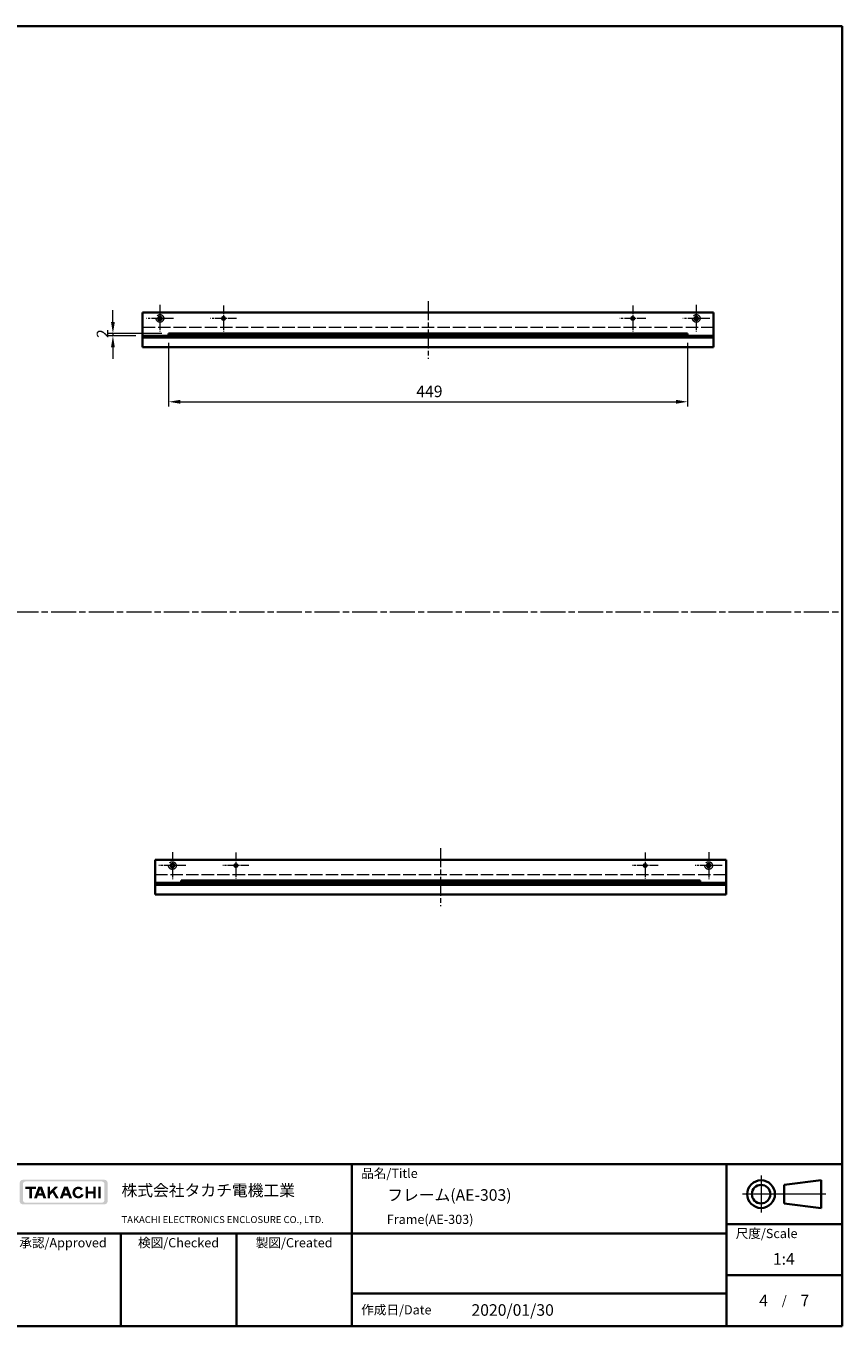
# Model space of a CAD drawing. Units: millimetres. Extents: x 0 to 11790, y 0 to 1686.
# Drawn here: x 6362 to 7068, y 0 to 1124 of the extents above; entities that cross this region are included whole.
import ezdxf
from ezdxf.enums import TextEntityAlignment as Align

# ---------------------------------------------------------------- set-up
doc = ezdxf.new("R2010")
doc.units = ezdxf.units.MM
doc.header["$LTSCALE"] = 5
doc.linetypes.add('CHAIN', pattern=[0.35429999999999995, 0.2362, -0.0295, 0.0591, -0.0295])
doc.linetypes.add('DASHED', pattern=[0.2067, 0.1654, -0.0413])
doc.layers.get('Defpoints').update_dxf_attribs({"lineweight": 25})
for name, color, linetype, lineweight in [('Border (ISO)', 7, 'Continuous', 35), ('Center Mark (ISO)', 131, 'Continuous', 18), ('Centerline (ISO)', 131, 'Continuous', 18), ('Dimension (ISO)', 7, 'Continuous', 18), ('Dimension (ISO) @ 1', 7, 'Continuous', 18), ('Hatch (ISO)', 1, 'Continuous', 18), ('Hidden (ISO)', 7, 'DASHED', 18), ('Sketch Geometry (ISO)', 7, 'Continuous', 18), ('Title (ISO)', 7, 'Continuous', 35), ('Visible (ISO)', 7, 'Continuous', 35), ('Visible Narrow (ISO)', 7, 'Continuous', 25)]:
    doc.layers.add(name, color=color, linetype=linetype, lineweight=lineweight)
doc.styles.add('Note Text (TK)', font='txt')
doc.styles.add('文字スタイル67', font='arial.ttf')
doc.dimstyles.new('Default - Method 1b (TK)', dxfattribs={"dimscale": 5, "dimtxt": 2.5, "dimasz": 2.5, "dimexe": 1, "dimexo": 1.499999999999999, "dimgap": 1, "dimtad": 1, "dimtoh": 1, "dimrnd": 1e-08, "dimdsep": 46, "dimtxsty": 'Note Text (TK)', "dimcen": 0.09, "dimdle": 5, "dimclrd": 100, "dimclre": 100, "dimclrt": 7, "dimadec": 1, "dimazin": 1, "dimtfac": 1, "dimtmove": 0, "dimatfit": 3, "dimfxl": 1, "dimtolj": 1, "dimlwd": -1, "dimlwe": -1, "dimarcsym": 0})

# ---------------------------------------------------------------- blocks, each defined once
blk = doc.blocks.new('図面枠 tk図枠')
at = {"layer": 'Border (ISO)'}
for p, q in [((14.49999999999999, 289), (405.4999999999999, 289)), ((405.4999999999999, 289), (405.4999999999999, 8.000000000000007)), ((14.50000000000001, 8.000000000000007), (405.4999999999999, 8.000000000000007))]:
    blk.add_line(p, q, dxfattribs=at)
blk = doc.blocks.new('表題欄 tk表題欄')
at = {"layer": 'Hatch (ISO)'}
h = blk.add_hatch(color=256, dxfattribs=at)
edge = h.paths.add_edge_path(flags=0)
edge.add_arc((95.57537688673352, 236.2990653650367), 0.5958259999999996, 269.9999999999897, 360)
edge.add_line((96.17120288673351, 236.2990653650368), (96.17120288673348, 239.7107813650365))
edge.add_arc((95.5753768867335, 239.7107813650366), 0.5958259999999996, 0, 90.0000000000068)
edge.add_line((95.57537688673342, 240.3066073650366), (79.13710888673356, 240.3066073650366))
edge.add_arc((79.13710888673353, 239.7107813650366), 0.5958259999999996, 89.99999999999744, 180)
edge.add_line((78.54128288673353, 239.7107813650365), (78.54128288673331, 236.2990653650368))
edge.add_arc((79.13710888673332, 236.2990653650365), 0.5958259999999996, 180, 270.0000000000231)
edge.add_line((79.13710888673356, 235.7032393650365), (95.57537688673342, 235.7032393650367))
edge = h.paths.add_edge_path()
edge.add_line((77.83935088673357, 239.9556413650366), (77.83935088673357, 236.0542053650368))
edge.add_arc((78.54128288673346, 236.0542053650367), 0.7019319999998935, 180, 270.0000000000087)
edge.add_line((78.54128288673357, 235.3522733650368), (96.17120288673352, 235.3522733650368))
edge.add_arc((96.17120288673351, 236.0542053650367), 0.7019319999998921, 270, 360)
edge.add_line((96.8731348867334, 236.0542053650368), (96.87313488673352, 239.9556413650366))
edge.add_arc((96.1712028867336, 239.9556413650367), 0.7019319999998921, 0, 90.00000000000873)
edge.add_line((96.17120288673348, 240.6575733650367), (78.54128288673357, 240.6575733650366))
edge.add_arc((78.54128288673357, 239.9556413650366), 0.7019319999999984, 90, 180)
for points in [[(79.07181288673355, 239.1476033650369), (79.07181288673355, 238.6578833650367), (79.92066088673353, 238.6578833650367), (79.92066088673353, 236.6581933650368), (80.50832488673353, 236.6581933650368), (80.50832488673353, 238.6578833650367), (81.35717288673355, 238.6578833650367), (81.35717288673355, 239.1476033650369)], [(85.68407849525303, 236.6581933650368), (84.9434673993943, 237.8918698287545), (84.41792288673358, 237.3246628822781), (84.41792288673358, 236.6581933650368), (83.89555488673355, 236.6581933650368), (83.89555488673355, 239.1476033650369), (84.41792288673358, 239.1476033650369), (84.41792288673358, 238.0993979968839), (85.38913556809511, 239.1476033650369), (86.10696490847272, 239.1476033650369), (85.31925422435492, 238.2974470774499), (86.30334488673353, 236.6581933650368)], [(92.09142939614459, 239.1476033650369), (92.09142939614459, 236.6581933650368), (92.60971639614465, 236.6581933650368), (92.60971639614465, 237.6580383650368), (93.76872039614462, 237.6580383650368), (93.76872039614462, 236.6581933650368), (94.28700739614459, 236.6581933650368), (94.28700739614459, 239.1476033650369), (93.76872039614462, 239.1476033650369), (93.76872039614462, 238.1477583650367), (92.60971639614465, 238.1477583650367), (92.60971639614465, 239.1476033650369)], [(94.84202339614467, 239.1476033650369), (94.84202339614467, 236.6581933650368), (95.36439139614473, 236.6581933650368), (95.36439139614473, 239.1476033650369)]]:
    blk.add_hatch(color=256, dxfattribs=at).paths.add_polyline_path(points)
h = blk.add_hatch(color=256, dxfattribs=at)
h.paths.add_polyline_path([(82.59020695886475, 237.7110913650368), (81.95242681460243, 237.7110913650368), (82.27131688673356, 238.5794973650367)], flags=0)
h.paths.add_polyline_path([(82.77903014574996, 237.1968853650368), (81.76360362771717, 237.1968853650368), (81.56578886050404, 236.6581933650368), (80.94907288673355, 236.6581933650368), (81.86321688673357, 239.1476033650369), (82.67941688673353, 239.1476033650369), (83.59356088673351, 236.6581933650368), (82.97684491296302, 236.6581933650368)])
h = blk.add_hatch(color=256, dxfattribs=at)
h.paths.add_polyline_path([(87.52707281460246, 237.7110913650368), (88.16485295886469, 237.7110913650368), (87.84596288673359, 238.5794973650367)], flags=0)
h.paths.add_polyline_path([(87.14043486050403, 236.6581933650368), (87.3382496277172, 237.1968853650368), (88.35367614574989, 237.1968853650368), (88.551490912963, 236.6581933650368), (89.16820688673343, 236.6581933650368), (88.25406288673352, 239.1476033650369), (87.43786288673356, 239.1476033650369), (86.52371888673358, 236.6581933650368)])
h = blk.add_hatch(color=256, dxfattribs=at)
edge = h.paths.add_edge_path()
edge.add_arc((90.52309888673334, 237.9028983650369), 1.273272000000011, 38.55054079078439, 336.5820184016556)
edge.add_line((91.69149139614446, 237.3968543650369), (91.17255542714857, 237.6216113977801))
edge.add_ellipse((90.52309888673352, 237.9028983650369), major_axis=(0, -0.7998759999999119), ratio=0.8673469387756529, start_angle=128.5505407907963, end_angle=426.582018401653, ccw=False)
edge.add_line((91.09381514418376, 238.3576891122095), (91.51887237036831, 238.6964075050431))
at = {"layer": 'Title (ISO)'}
for p, q in [((74.70882392282105, 244.052739026017), (255.7088239228211, 244.052739026017)), ((74.70882392282105, 209.052739026017), (74.70882392282105, 244.052739026017)), ((149.7088239228211, 244.052739026017), (149.7088239228211, 209.052739026017)), ((230.7088239228211, 244.052739026017), (230.7088239228211, 209.052739026017)), ((255.7088239228211, 244.052739026017), (255.7088239228211, 209.052739026017)), ((243.2088239228211, 239.552739026017), (251.2088239228211, 240.5527390260171)), ((243.2088239228211, 239.552739026017), (243.2088239228211, 235.552739026017)), ((251.2088239228211, 234.552739026017), (251.2088239228211, 240.5527390260171)), ((243.2088239228211, 235.552739026017), (251.2088239228211, 234.552739026017)), ((230.7088239228211, 231.052739026017), (255.7088239228211, 231.052739026017)), ((74.70882392282105, 229.052739026017), (230.7088239228211, 229.052739026017)), ((99.70882392282108, 229.052739026017), (99.70882392282108, 209.052739026017)), ((124.708823922821, 229.052739026017), (124.708823922821, 209.052739026017)), ((230.7088239228211, 220.052739026017), (255.7088239228211, 220.052739026017)), ((149.7088239228211, 216.052739026017), (230.7088239228211, 216.052739026017)), ((255.7088239228211, 209.052739026017), (74.70882392282105, 209.052739026017))]:
    blk.add_line(p, q, dxfattribs=at)
at = {"layer": 'Title (ISO)', "color": 4, "linetype": 'CHAIN', "lineweight": 18, "ltscale": 8.889559745788574}
blk.add_line((238.2088239228211, 241.552739026017), (238.2088239228211, 233.552739026017), dxfattribs=at)
at = {"layer": 'Title (ISO)', "color": 4, "linetype": 'CHAIN', "lineweight": 18, "ltscale": 20.00163269042969}
blk.add_line((252.2088239228211, 237.552739026017), (234.2088239228211, 237.552739026017), dxfattribs=at)
at = {"layer": 'Title (ISO)'}
for radius in [3, 2]:
    blk.add_circle((238.2088239228211, 237.552739026017), radius, dxfattribs=at)
at = {"layer": 'Title (ISO)', "color": 1, "char_height": 2.000000029802322, "line_spacing_factor": 1.5, "style": 'Note Text (TK)'}
for s, insert, attachment_point in [('\\fＭＳ Ｐゴシック|b0|i0;\\H2.0000;品名/Title', (151.708823922821, 242.052739026017), 4), ('\\fＭＳ Ｐゴシック|b0|i0;\\H2.0000;承認/Approved', (87.20882392282108, 227.052739026017), 5), ('\\fＭＳ Ｐゴシック|b0|i0;\\H2.0000;検図/Checked', (112.208823922821, 227.052739026017), 5), ('\\fＭＳ Ｐゴシック|b0|i0;\\H2.0000;製図/Created', (137.2088239228211, 227.052739026017), 5), ('\\fＭＳ Ｐゴシック|b0|i0;\\H2.0000;尺度/Scale', (232.7088239228211, 229.052739026017), 4), ('\\fＭＳ Ｐゴシック|b0|i0;\\H2.0000;作成日/Date', (151.708823922821, 212.552739026017), 4)]:
    blk.add_mtext(s, dxfattribs=dict(at, insert=insert, attachment_point=attachment_point))
at = {"layer": 'Title (ISO)', "color": 7, "line_spacing_factor": 1.5, "style": 'Note Text (TK)'}
for s, insert, char_height, attachment_point in [('株式会社タカチ電機工業', (99.87313488673345, 238.052739026017), 2.5, 4), ('\\fArial|b0|i0;\\H1.4986;TAKACHI ELECTRONICS ENCLOSURE CO., LTD.', (99.87313488673342, 232.052739026017), 1.49859994649887, 4), ('\\fＭＳ Ｐゴシック|b0|i0;\\H2.0000;/', (243.2088239228211, 214.552739026017), 2.000000029802322, 5)]:
    blk.add_mtext(s, dxfattribs=dict(at, insert=insert, char_height=char_height, attachment_point=attachment_point))
at = {"layer": 'Title (ISO)', "color": 7}
for tag, p, height, style in [('<品名>_001', (157.3679148268321, 235.7743298974317), 2.5, 'Note Text (TK)'), ('<Title>_001', (157.7088239228211, 230.5527390052951), 2.000000029802322, '文字スタイル67'), ('作成日_001', (175.5610963783169, 211.2601253517655), 2.5, 'Note Text (TK)'), ('<ページ_No.>_001', (238.0980284456275, 213.302739026017), 2.5, 'Note Text (TK)'), ('<総ページ数>_001', (246.7855284409709, 213.302739026017), 2.5, 'Note Text (TK)')]:
    blk.add_attdef(tag, p, '', height=height, dxfattribs=dict(at, style=style))
at = {"layer": 'Title (ISO)', "color": 7, "style": 'Note Text (TK)'}
blk.add_attdef('<尺度>', text='', height=2.5, dxfattribs=at).set_placement((243.2088239228211, 223.5527390260171), align=Align.MIDDLE_CENTER)
blk = doc.blocks.new('*D46')
at = {"layer": 'Defpoints', "color": 0}
for p in [(6437.199876732463, 856.2021427824546), (6462.908647544316, 856.2021427824546), (6485.408647544322, 858.2021427824538)]:
    blk.add_point(p, dxfattribs=at)
at = {"layer": 'Dimension (ISO)', "color": 100}
for p, q in [((6437.199876732463, 868.2021427824538), (6437.199876732463, 878.2021427824538)), ((6479.408647544322, 858.2021427824538), (6433.199876732463, 858.2021427824538)), ((6456.908647544316, 856.2021427824546), (6433.199876732463, 856.2021427824546)), ((6437.199876732463, 858.2021427824538), (6437.199876732463, 856.2021427824546)), ((6437.199876732463, 846.2021427824546), (6437.199876732463, 836.2021427824546))]:
    blk.add_line(p, q, dxfattribs=at)
for points in [[(6435.533210065796, 868.2021427824538), (6438.866543399131, 868.2021427824538), (6437.199876732463, 858.2021427824538)], [(6435.533210065796, 846.2021427824546), (6438.866543399131, 846.2021427824546), (6437.199876732463, 856.2021427824546)]]:
    blk.add_solid(points, dxfattribs=at)
at = {"layer": 'Dimension (ISO)', "color": 7, "insert": (6428.199876732463, 854.3044155097282), "char_height": 10, "attachment_point": 4, "rotation": 90, "style": 'Note Text (TK)'}
blk.add_mtext('\\A1;2', dxfattribs=at)
blk = doc.blocks.new('*D47')
at = {"layer": 'Defpoints', "color": 0}
for p in [(6485.408647544322, 856.2021427824538), (6934.408647544322, 856.2021427824538), (6934.408647544322, 799.0828233827278)]:
    blk.add_point(p, dxfattribs=at)
at = {"layer": 'Dimension (ISO)', "color": 100}
for p, q in [((6485.408647544322, 850.2021427824538), (6485.408647544322, 795.0828233827278)), ((6934.408647544322, 850.2021427824538), (6934.408647544322, 795.0828233827278)), ((6495.408647544322, 799.0828233827278), (6924.408647544322, 799.0828233827278))]:
    blk.add_line(p, q, dxfattribs=at)
for points in [[(6495.408647544322, 800.7494900493945), (6495.408647544322, 797.4161567160612), (6485.408647544322, 799.0828233827278)], [(6924.408647544322, 800.7494900493945), (6924.408647544322, 797.4161567160612), (6934.408647544322, 799.0828233827278)]]:
    blk.add_solid(points, dxfattribs=at)
at = {"layer": 'Dimension (ISO)', "color": 7, "insert": (6699.652965726141, 808.0828233827277), "char_height": 10, "attachment_point": 4, "style": 'Note Text (TK)'}
blk.add_mtext('\\A1;449', dxfattribs=at)

msp = doc.modelspace()

# ---------------------------------------------------------------- linework, layer by layer
at = {"layer": 'Center Mark (ISO)', "linetype": 'CHAIN', "ltscale": 6.444902896881103}
for p, q in [((6477.908647544315, 882.802142782455), (6477.908647544315, 859.6021427824553)), ((6941.908647544315, 882.802142782455), (6941.908647544315, 859.6021427824553)), ((6489.508647544315, 871.2021427824546), (6466.308647544315, 871.2021427824546)), ((6953.508647544315, 871.2021427824546), (6930.308647544316, 871.2021427824546)), ((6488.649350816434, 409.6786282552866), (6488.649350816434, 386.4786282552868)), ((6952.649350816433, 409.6786282552866), (6952.649350816433, 386.4786282552868)), ((6500.249350816433, 398.0786282552868), (6477.049350816433, 398.0786282552868)), ((6964.249350816434, 398.0786282552868), (6941.049350816434, 398.0786282552868))]:
    msp.add_line(p, q, dxfattribs=at)
at = {"layer": 'Center Mark (ISO)', "linetype": 'CHAIN', "ltscale": 6.239051818847656}
for p, q in [((6532.908647544316, 882.4316427824552), (6532.908647544316, 859.9726427824547)), ((6886.908647544315, 882.4316427824552), (6886.908647544315, 859.9726427824547)), ((6544.138147544316, 871.2021427824546), (6521.679147544316, 871.2021427824546)), ((6898.138147544315, 871.2021427824546), (6875.679147544315, 871.2021427824546)), ((6543.649350816433, 409.3081282552866), (6543.649350816433, 386.8491282552868)), ((6897.649350816434, 409.3081282552866), (6897.649350816434, 386.8491282552868)), ((6554.878850816433, 398.0786282552868), (6532.419850816435, 398.0786282552868)), ((6908.878850816434, 398.0786282552868), (6886.419850816434, 398.0786282552868))]:
    msp.add_line(p, q, dxfattribs=at)
at = {"layer": 'Centerline (ISO)', "linetype": 'CHAIN', "ltscale": 13.88999271392822}
for p, q in [((6709.908647544316, 886.2021427824546), (6709.908647544314, 836.2021427824553)), ((6720.649350816434, 413.0786282552866), (6720.649350816431, 363.0786282552867))]:
    msp.add_line(p, q, dxfattribs=at)
at = {"layer": 'Hidden (ISO)', "ltscale": 12.98878860473633}
for p, q in [((6956.908647544314, 863.2021427824546), (6462.908647544314, 863.2021427824546)), ((6967.649350816433, 390.0786282552863), (6473.649350816433, 390.0786282552863))]:
    msp.add_line(p, q, dxfattribs=at)
at = {"layer": 'Hidden (ISO)', "ltscale": 12.53901290893554}
for centre in [(6477.908647544315, 871.2021427824552), (6941.908647544315, 871.2021427824552), (6488.649350816432, 398.0786282552872), (6952.649350816432, 398.0786282552872)]:
    msp.add_circle(centre, 3.3, dxfattribs=at)
at = {"layer": 'Sketch Geometry (ISO)', "color": 131, "linetype": 'CHAIN', "ltscale": 18.38258743286132}
msp.add_line((5504.445920013598, 617.4548970730584), (7067.554079986402, 617.4548970730584), dxfattribs=at)
at = {"layer": 'Visible (ISO)'}
for p, q in [((6956.908647544316, 876.2021427824548), (6462.908647544316, 876.2021427824548)), ((6462.908647544316, 876.2021427824548), (6462.908647544316, 856.2021427824546)), ((6956.908647544316, 856.2021427824546), (6956.908647544316, 876.2021427824548)), ((6485.408647544315, 856.2021427824546), (6462.908647544316, 856.2021427824546)), ((6462.908647544313, 856.2021427824546), (6462.908647544313, 854.6021427824543)), ((6956.908647544316, 854.6021427824543), (6462.908647544316, 854.6021427824543)), ((6462.908647544316, 854.6021427824543), (6462.908647544314, 846.2021427824552)), ((6934.408647544322, 858.2021427824538), (6485.408647544321, 858.2021427824538)), ((6485.408647544321, 858.2021427824538), (6485.408647544321, 856.2021427824538)), ((6485.408647544321, 856.2021427824538), (6934.408647544322, 856.2021427824538)), ((6934.408647544322, 856.2021427824538), (6934.408647544322, 858.2021427824538)), ((6956.908647544316, 856.2021427824546), (6934.408647544316, 856.2021427824546)), ((6956.908647544314, 854.6021427824543), (6956.908647544314, 856.2021427824546)), ((6956.908647544314, 846.2021427824552), (6956.908647544316, 854.6021427824543)), ((6956.908647544314, 846.2021427824552), (6462.908647544314, 846.2021427824552)), ((6967.649350816433, 403.0786282552867), (6473.649350816433, 403.0786282552867)), ((6473.649350816433, 403.0786282552867), (6473.649350816433, 383.0786282552868)), ((6967.649350816433, 383.0786282552868), (6967.649350816433, 403.0786282552867)), ((6496.149350816434, 383.0786282552868), (6473.649350816433, 383.0786282552868)), ((6473.649350816431, 383.0786282552868), (6473.649350816431, 381.4786282552864)), ((6945.149350816439, 385.0786282552854), (6496.149350816439, 385.0786282552854)), ((6496.149350816439, 385.0786282552854), (6496.149350816439, 383.0786282552854)), ((6496.149350816439, 383.0786282552854), (6945.149350816439, 383.0786282552854)), ((6945.149350816439, 383.0786282552854), (6945.149350816439, 385.0786282552854)), ((6967.649350816433, 383.0786282552868), (6945.149350816433, 383.0786282552868)), ((6967.649350816433, 381.4786282552864), (6967.649350816433, 383.0786282552868)), ((6967.649350816433, 381.4786282552864), (6473.649350816433, 381.4786282552864)), ((6473.649350816433, 381.4786282552864), (6473.649350816433, 373.0786282552867)), ((6967.649350816433, 373.0786282552867), (6473.649350816433, 373.0786282552867)), ((6967.649350816433, 373.0786282552867), (6967.649350816433, 381.4786282552864))]:
    msp.add_line(p, q, dxfattribs=at)
for centre, radius in [((6477.908647544315, 871.2021427824546), 1.6), ((6532.908647544316, 871.2021427824546), 1.2295), ((6886.908647544315, 871.2021427824546), 1.2295), ((6941.908647544315, 871.2021427824546), 1.6), ((6488.649350816434, 398.0786282552868), 1.6), ((6543.649350816433, 398.0786282552868), 1.2295), ((6897.649350816434, 398.0786282552868), 1.2295), ((6952.649350816433, 398.0786282552868), 1.6)]:
    msp.add_circle(centre, radius, dxfattribs=at)
at = {"layer": 'Visible Narrow (ISO)'}
for centre in [(6532.908647544316, 871.2021427824546), (6886.908647544315, 871.2021427824546), (6543.649350816433, 398.0786282552868), (6897.649350816434, 398.0786282552868)]:
    msp.add_circle(centre, 1.5, dxfattribs=at)

# ---------------------------------------------------------------- block references
at = {"xscale": 4, "yscale": 4, "zscale": 4}
msp.add_blockref('図面枠 tk図枠', (5446, -32), dxfattribs=at)
ref = msp.add_blockref('表題欄 tk表題欄', (6045.164704308716, -836.2109561040679), dxfattribs=dict(xscale=4, yscale=4, zscale=4))
ref.add_attrib('<品名>_001', 'フレーム(AE-303)', (6674.522727250715, 108.2710838130804), dxfattribs={"layer": 'Title (ISO)', "color": 7, "height": 10, "style": 'Note Text (TK)'})
ref.add_attrib('<尺度>_001', '1:4', (7008.170454268598, 53), dxfattribs={"layer": 'Title (ISO)', "color": 7, "height": 10, "style": 'Note Text (TK)'})
ref.add_attrib('作成日_001', '2020/01/30', (6747.409089821984, 8.82954530299387), dxfattribs={"layer": 'Title (ISO)', "color": 7, "height": 10, "style": 'Note Text (TK)'})
ref.add_attrib('<Title>_001', 'Frame(AE-303)', (6674.166439257928, 88.21555248044935), dxfattribs={"layer": 'Title (ISO)', "color": 7, "height": 8.00000011920929, "style": '文字スタイル67'})
ref.add_attrib('<ページ_No.>_001', '4', (6996.307438189181, 17), dxfattribs={"layer": 'Title (ISO)', "color": 7, "height": 10, "style": 'Note Text (TK)'})
ref.add_attrib('<総ページ数>_001', '7', (7032.044818816739, 17), dxfattribs={"layer": 'Title (ISO)', "color": 7, "height": 10, "style": 'Note Text (TK)'})

# ---------------------------------------------------------------- dimensions: what is measured, and where the dimension line sits
at = {"layer": 'Dimension (ISO) @ 1', "color": 100}
for base, p1, p2, angle, override, picture, middle in [((6437.199876732463, 856.2021427824546), (6485.408647544322, 858.2021427824538), (6462.908647544316, 856.2021427824546), 90, {"dimscale": 1, "dimtxt": 10, "dimasz": 10, "dimexe": 4, "dimexo": 5.999999999999999, "dimgap": 4, "dimtoh": 0, "dimdec": 2, "dimcen": 0.36, "dimtol": 0, "dimlim": 0, "dimtp": 0, "dimtm": 0, "dimtdec": 2, "dimtix": 0, "dimtofl": 1, "dimtmove": 0, "dimatfit": 1}, '*D46', (6437.199876732463, 857.2021427824553)), ((6934.408647544322, 799.0828233827278), (6485.408647544322, 856.2021427824538), (6934.408647544322, 856.2021427824538), 180, {"dimscale": 1, "dimtxt": 10, "dimasz": 10, "dimexe": 4, "dimexo": 5.999999999999999, "dimgap": 4, "dimtoh": 0, "dimdec": 2, "dimcen": 0.36, "dimtol": 0, "dimlim": 0, "dimtp": 0, "dimtm": 0, "dimtdec": 2, "dimtix": 0, "dimtofl": 0, "dimtmove": 0, "dimatfit": 1}, '*D47', (6709.908647544321, 799.0828233827278))]:
    dim = msp.add_linear_dim(base=base, p1=p1, p2=p2, angle=angle, dimstyle='Default - Method 1b (TK)', override=override, dxfattribs=at)
    dim.commit()
    dim.dimension.update_dxf_attribs({"geometry": picture, "text_midpoint": middle, "dimtype": 128})

doc.saveas('drawing.dxf')
